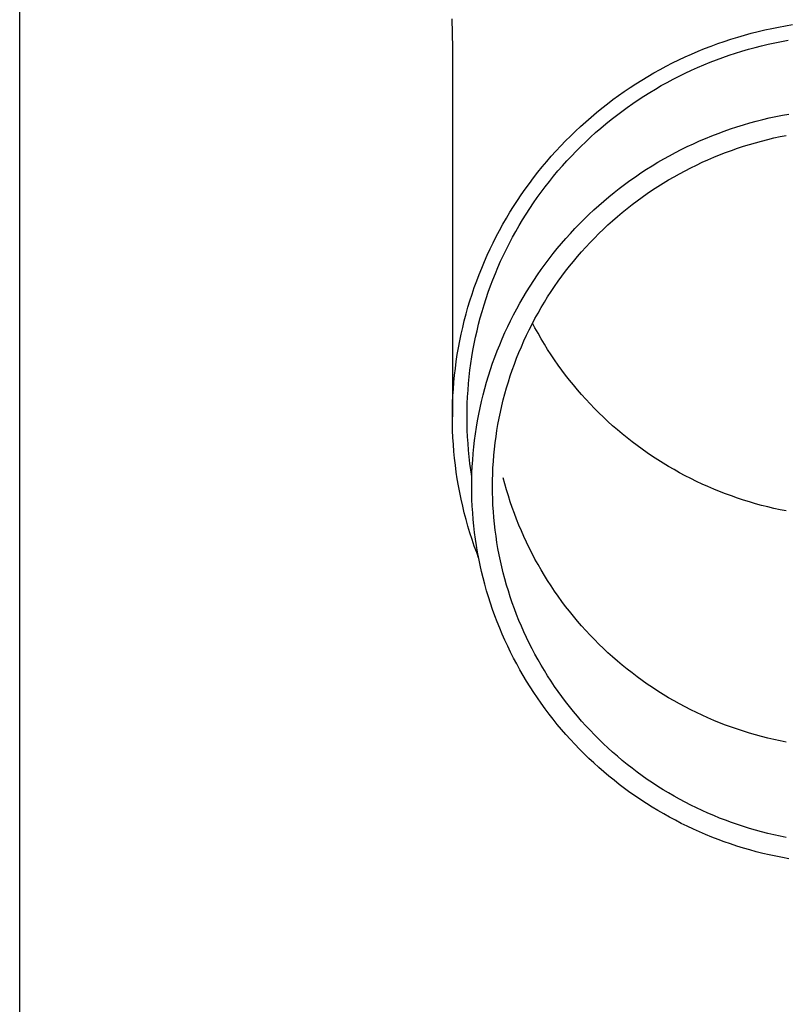
# Model space of a CAD drawing. Units: millimetres. Extents: x 0 to 33640, y 0 to 23760.
# Drawn here: x 10883 to 10940, y 4390 to 4464 of the extents above; entities that cross this region are included whole.
import ezdxf

# ---------------------------------------------------------------- set-up
doc = ezdxf.new("R2010")
doc.units = ezdxf.units.MM
doc.layers.add('YKK_13', color=4, linetype='Continuous', lineweight=30)
doc.layers.add('YKK_A1', color=4, linetype='Continuous', lineweight=30)

msp = doc.modelspace()

# ---------------------------------------------------------------- linework, layer by layer
at = {"layer": 'YKK_13'}
for p, q in [((10915.243, 4464.131), (10915.282, 4461.969)), ((10937.628, 4463.06), (10938.138, 4463.19)), ((10938.138, 4463.19), (10938.649, 4463.311)), ((10938.649, 4463.311), (10939.163, 4463.423)), ((10939.163, 4463.423), (10939.679, 4463.526)), ((10939.679, 4463.526), (10940.196, 4463.62)), ((10940.196, 4463.62), (10940.715, 4463.706)), ((10935.12, 4462.281), (10935.616, 4462.454)), ((10935.616, 4462.454), (10936.115, 4462.618)), ((10936.115, 4462.618), (10936.617, 4462.774)), ((10936.617, 4462.774), (10937.121, 4462.921)), ((10937.121, 4462.921), (10937.628, 4463.06)), ((10938.897, 4462.239), (10939.392, 4462.347)), ((10939.392, 4462.347), (10939.889, 4462.446)), ((10939.889, 4462.446), (10940.387, 4462.537)), ((10915.282, 4461.968), (10915.282, 4434.381)), ((10933.169, 4461.505), (10933.651, 4461.711)), ((10933.651, 4461.711), (10934.137, 4461.91)), ((10934.137, 4461.91), (10934.627, 4462.099)), ((10934.627, 4462.099), (10935.12, 4462.281)), ((10936.455, 4461.572), (10936.938, 4461.722)), ((10936.938, 4461.722), (10937.424, 4461.864)), ((10937.424, 4461.864), (10937.913, 4461.997)), ((10937.913, 4461.997), (10938.404, 4462.122)), ((10938.404, 4462.122), (10938.897, 4462.239)), ((10931.744, 4460.835), (10932.215, 4461.067)), ((10932.215, 4461.067), (10932.69, 4461.29)), ((10932.69, 4461.29), (10933.169, 4461.505)), ((10934.081, 4460.699), (10934.549, 4460.89)), ((10934.549, 4460.89), (10935.021, 4461.073)), ((10935.021, 4461.073), (10935.496, 4461.247)), ((10935.496, 4461.247), (10935.974, 4461.414)), ((10935.974, 4461.414), (10936.455, 4461.572)), ((10930.357, 4460.094), (10930.815, 4460.349)), ((10930.815, 4460.349), (10931.277, 4460.596)), ((10931.277, 4460.596), (10931.744, 4460.835)), ((10932.697, 4460.078), (10933.155, 4460.293)), ((10933.155, 4460.293), (10933.616, 4460.5)), ((10933.616, 4460.5), (10934.081, 4460.699)), ((10929.011, 4459.282), (10929.455, 4459.56)), ((10929.455, 4459.56), (10929.903, 4459.831)), ((10929.903, 4459.831), (10930.357, 4460.094)), ((10931.348, 4459.387), (10931.794, 4459.625)), ((10931.794, 4459.625), (10932.243, 4459.855)), ((10932.243, 4459.855), (10932.697, 4460.078)), ((10927.71, 4458.401), (10928.138, 4458.702)), ((10928.138, 4458.702), (10928.572, 4458.996)), ((10928.572, 4458.996), (10929.011, 4459.282)), ((10930.038, 4458.627), (10930.47, 4458.888)), ((10930.47, 4458.888), (10930.907, 4459.141)), ((10930.907, 4459.141), (10931.348, 4459.387)), ((10926.87, 4457.778), (10927.287, 4458.093)), ((10927.287, 4458.093), (10927.71, 4458.401)), ((10928.769, 4457.801), (10929.187, 4458.084)), ((10929.187, 4458.084), (10929.61, 4458.359)), ((10929.61, 4458.359), (10930.038, 4458.627)), ((10926.052, 4457.125), (10926.458, 4457.455)), ((10926.458, 4457.455), (10926.87, 4457.778)), ((10927.547, 4456.911), (10927.949, 4457.214)), ((10927.949, 4457.214), (10928.357, 4457.511)), ((10928.357, 4457.511), (10928.769, 4457.801)), ((10925.257, 4456.445), (10925.652, 4456.789)), ((10925.652, 4456.789), (10926.052, 4457.125)), ((10926.759, 4456.283), (10927.15, 4456.6)), ((10927.15, 4456.6), (10927.547, 4456.911)), ((10937.521, 4456.352), (10938.004, 4456.484)), ((10938.004, 4456.484), (10938.489, 4456.607)), ((10938.489, 4456.607), (10938.976, 4456.722)), ((10938.976, 4456.722), (10939.465, 4456.829)), ((10939.465, 4456.829), (10939.955, 4456.928)), ((10939.955, 4456.928), (10940.448, 4457.017)), ((10924.112, 4455.375), (10924.488, 4455.739)), ((10924.488, 4455.739), (10924.869, 4456.095)), ((10924.869, 4456.095), (10925.257, 4456.445)), ((10925.993, 4455.628), (10926.373, 4455.959)), ((10926.373, 4455.959), (10926.759, 4456.283)), ((10935.147, 4455.569), (10935.616, 4455.742)), ((10935.616, 4455.742), (10936.088, 4455.907)), ((10936.088, 4455.907), (10936.563, 4456.063)), ((10936.563, 4456.063), (10937.041, 4456.212)), ((10937.041, 4456.212), (10937.521, 4456.352)), ((10923.381, 4454.63), (10923.744, 4455.006)), ((10923.744, 4455.006), (10924.112, 4455.375)), ((10925.252, 4454.947), (10925.62, 4455.291)), ((10925.62, 4455.291), (10925.993, 4455.628)), ((10933.303, 4454.798), (10933.758, 4455.003)), ((10933.758, 4455.003), (10934.218, 4455.199)), ((10934.218, 4455.199), (10934.681, 4455.388)), ((10934.681, 4455.388), (10935.147, 4455.569)), ((10937.948, 4454.876), (10938.405, 4455.001)), ((10938.405, 4455.001), (10938.864, 4455.118)), ((10938.864, 4455.118), (10939.324, 4455.227)), ((10939.324, 4455.227), (10939.787, 4455.328)), ((10939.787, 4455.328), (10940.251, 4455.421)), ((10922.677, 4453.86), (10923.026, 4454.248)), ((10923.026, 4454.248), (10923.381, 4454.63)), ((10924.535, 4454.242), (10924.89, 4454.598)), ((10924.89, 4454.598), (10925.252, 4454.947)), ((10931.958, 4454.137), (10932.402, 4454.365)), ((10932.402, 4454.365), (10932.85, 4454.585)), ((10932.85, 4454.585), (10933.303, 4454.798)), ((10935.702, 4454.136), (10936.146, 4454.299)), ((10936.146, 4454.299), (10936.593, 4454.455)), ((10936.593, 4454.455), (10937.042, 4454.603)), ((10937.042, 4454.603), (10937.494, 4454.744)), ((10937.494, 4454.744), (10937.948, 4454.876)), ((10922.335, 4453.466), (10922.677, 4453.86)), ((10923.507, 4453.138), (10923.843, 4453.512)), ((10923.843, 4453.512), (10924.186, 4453.88)), ((10924.186, 4453.88), (10924.535, 4454.242)), ((10930.65, 4453.408), (10931.082, 4453.659)), ((10931.082, 4453.659), (10931.518, 4453.902)), ((10931.518, 4453.902), (10931.958, 4454.137)), ((10933.958, 4453.407), (10934.389, 4453.6)), ((10934.389, 4453.6), (10934.823, 4453.786)), ((10934.823, 4453.786), (10935.261, 4453.965)), ((10935.261, 4453.965), (10935.702, 4454.136)), ((10921.673, 4452.66), (10922.001, 4453.066)), ((10922.001, 4453.066), (10922.335, 4453.466)), ((10923.178, 4452.759), (10923.507, 4453.138)), ((10929.383, 4452.613), (10929.801, 4452.885)), ((10929.801, 4452.885), (10930.223, 4453.151)), ((10930.223, 4453.151), (10930.65, 4453.408)), ((10932.269, 4452.559), (10932.686, 4452.782)), ((10932.686, 4452.782), (10933.106, 4452.998)), ((10933.106, 4452.998), (10933.53, 4453.206)), ((10933.53, 4453.206), (10933.958, 4453.407)), ((10921.04, 4451.833), (10921.353, 4452.249)), ((10921.353, 4452.249), (10921.673, 4452.66)), ((10922.54, 4451.983), (10922.856, 4452.374)), ((10922.856, 4452.374), (10923.178, 4452.759)), ((10928.16, 4451.753), (10928.562, 4452.047)), ((10928.562, 4452.047), (10928.97, 4452.334)), ((10928.97, 4452.334), (10929.383, 4452.613)), ((10931.044, 4451.849), (10931.448, 4452.093)), ((10931.448, 4452.093), (10931.857, 4452.33)), ((10931.857, 4452.33), (10932.269, 4452.559)), ((10920.436, 4450.984), (10920.734, 4451.411)), ((10920.734, 4451.411), (10921.04, 4451.833)), ((10921.93, 4451.186), (10922.231, 4451.587)), ((10922.231, 4451.587), (10922.54, 4451.983)), ((10927.37, 4451.146), (10927.762, 4451.453)), ((10927.762, 4451.453), (10928.16, 4451.753)), ((10929.859, 4451.076), (10930.25, 4451.34)), ((10930.25, 4451.34), (10930.645, 4451.598)), ((10930.645, 4451.598), (10931.044, 4451.849)), ((10920.146, 4450.552), (10920.436, 4450.984)), ((10921.348, 4450.369), (10921.635, 4450.78)), ((10921.635, 4450.78), (10921.93, 4451.186)), ((10926.603, 4450.511), (10926.984, 4450.832)), ((10926.984, 4450.832), (10927.37, 4451.146)), ((10929.092, 4450.528), (10929.473, 4450.805)), ((10929.473, 4450.805), (10929.859, 4451.076)), ((10919.588, 4449.673), (10919.863, 4450.115)), ((10919.863, 4450.115), (10920.146, 4450.552)), ((10920.796, 4449.532), (10921.068, 4449.953)), ((10921.068, 4449.953), (10921.348, 4450.369)), ((10925.495, 4449.511), (10925.858, 4449.851)), ((10925.858, 4449.851), (10926.228, 4450.184)), ((10926.228, 4450.184), (10926.603, 4450.511)), ((10927.98, 4449.656), (10928.346, 4449.953)), ((10928.346, 4449.953), (10928.717, 4450.243)), ((10928.717, 4450.243), (10929.092, 4450.528)), ((10919.062, 4448.775), (10919.321, 4449.226)), ((10919.321, 4449.226), (10919.588, 4449.673)), ((10920.274, 4448.676), (10920.531, 4449.106)), ((10920.531, 4449.106), (10920.796, 4449.532)), ((10924.787, 4448.813), (10925.138, 4449.165)), ((10925.138, 4449.165), (10925.495, 4449.511)), ((10927.265, 4449.044), (10927.62, 4449.353)), ((10927.62, 4449.353), (10927.98, 4449.656)), ((10918.811, 4448.32), (10919.062, 4448.775)), ((10920.024, 4448.242), (10920.274, 4448.676)), ((10924.103, 4448.092), (10924.442, 4448.456)), ((10924.442, 4448.456), (10924.787, 4448.813)), ((10926.234, 4448.08), (10926.572, 4448.407)), ((10926.572, 4448.407), (10926.915, 4448.728)), ((10926.915, 4448.728), (10927.265, 4449.044)), ((10918.333, 4447.397), (10918.568, 4447.86)), ((10918.568, 4447.86), (10918.811, 4448.32)), ((10919.548, 4447.361), (10919.782, 4447.804)), ((10919.782, 4447.804), (10920.024, 4448.242)), ((10923.446, 4447.347), (10923.772, 4447.722)), ((10923.772, 4447.722), (10924.103, 4448.092)), ((10925.575, 4447.409), (10925.902, 4447.747)), ((10925.902, 4447.747), (10926.234, 4448.08)), ((10917.888, 4446.457), (10918.107, 4446.929)), ((10918.107, 4446.929), (10918.333, 4447.397)), ((10919.103, 4446.464), (10919.322, 4446.914)), ((10919.322, 4446.914), (10919.548, 4447.361)), ((10922.816, 4446.58), (10923.128, 4446.966)), ((10923.128, 4446.966), (10923.446, 4447.347)), ((10924.941, 4446.715), (10925.255, 4447.065)), ((10925.255, 4447.065), (10925.575, 4447.409)), ((10917.678, 4445.982), (10917.888, 4446.457)), ((10918.893, 4446.01), (10919.103, 4446.464)), ((10922.213, 4445.792), (10922.511, 4446.188)), ((10922.511, 4446.188), (10922.816, 4446.58)), ((10924.332, 4446), (10924.634, 4446.36)), ((10924.634, 4446.36), (10924.941, 4446.715)), ((10917.284, 4445.021), (10917.477, 4445.504)), ((10917.477, 4445.504), (10917.678, 4445.982)), ((10918.497, 4445.091), (10918.691, 4445.552)), ((10918.691, 4445.552), (10918.893, 4446.01)), ((10921.922, 4445.39), (10922.213, 4445.792)), ((10923.749, 4445.265), (10924.037, 4445.635)), ((10924.037, 4445.635), (10924.332, 4446)), ((10917.1, 4444.536), (10917.284, 4445.021)), ((10918.311, 4444.627), (10918.497, 4445.091)), ((10921.362, 4444.572), (10921.638, 4444.983)), ((10921.638, 4444.983), (10921.922, 4445.39)), ((10923.192, 4444.509), (10923.467, 4444.889)), ((10923.467, 4444.889), (10923.749, 4445.265)), ((10916.757, 4443.556), (10916.924, 4444.048)), ((10916.924, 4444.048), (10917.1, 4444.536)), ((10917.964, 4443.689), (10918.134, 4444.16)), ((10918.134, 4444.16), (10918.311, 4444.627)), ((10920.831, 4443.735), (10921.093, 4444.155)), ((10921.093, 4444.155), (10921.362, 4444.572)), ((10922.662, 4443.736), (10922.923, 4444.125)), ((10922.923, 4444.125), (10923.192, 4444.509)), ((10916.599, 4443.062), (10916.757, 4443.556)), ((10917.651, 4442.74), (10917.804, 4443.216)), ((10917.804, 4443.216), (10917.964, 4443.689)), ((10920.33, 4442.88), (10920.577, 4443.31)), ((10920.577, 4443.31), (10920.831, 4443.735)), ((10922.16, 4442.944), (10922.407, 4443.342)), ((10922.407, 4443.342), (10922.662, 4443.736)), ((10916.309, 4442.066), (10916.45, 4442.565)), ((10916.45, 4442.565), (10916.599, 4443.062)), ((10917.507, 4442.262), (10917.651, 4442.74)), ((10920.091, 4442.446), (10920.33, 4442.88)), ((10921.686, 4442.136), (10921.919, 4442.542)), ((10921.919, 4442.542), (10922.16, 4442.944)), ((10916.177, 4441.564), (10916.309, 4442.066)), ((10917.245, 4441.298), (10917.372, 4441.781)), ((10917.372, 4441.781), (10917.507, 4442.262)), ((10919.636, 4441.567), (10919.86, 4442.009)), ((10919.86, 4442.009), (10920.091, 4442.446)), ((10921.46, 4441.726), (10921.686, 4442.136)), ((10915.941, 4440.554), (10916.054, 4441.06)), ((10916.054, 4441.06), (10916.177, 4441.564)), ((10917.126, 4440.813), (10917.245, 4441.298)), ((10919.213, 4440.672), (10919.421, 4441.122)), ((10919.421, 4441.122), (10919.636, 4441.567)), ((10921.029, 4440.894), (10921.241, 4441.312)), ((10921.241, 4441.312), (10921.46, 4441.726)), ((10921.46, 4441.032), (10921.276, 4441.379)), ((10921.686, 4440.622), (10921.46, 4441.032)), ((10915.836, 4440.047), (10915.941, 4440.554)), ((10916.915, 4439.837), (10917.017, 4440.326)), ((10917.017, 4440.326), (10917.126, 4440.813)), ((10919.013, 4440.22), (10919.213, 4440.672)), ((10920.629, 4440.048), (10920.825, 4440.473)), ((10920.825, 4440.473), (10921.029, 4440.894)), ((10921.919, 4440.216), (10921.686, 4440.622)), ((10915.653, 4439.026), (10915.74, 4439.537)), ((10915.74, 4439.537), (10915.836, 4440.047)), ((10916.823, 4439.346), (10916.915, 4439.837)), ((10918.638, 4439.305), (10918.822, 4439.764)), ((10918.822, 4439.764), (10919.013, 4440.22)), ((10920.259, 4439.189), (10920.44, 4439.62)), ((10920.44, 4439.62), (10920.629, 4440.048)), ((10922.16, 4439.814), (10921.919, 4440.216)), ((10922.407, 4439.416), (10922.16, 4439.814)), ((10915.575, 4438.514), (10915.653, 4439.026)), ((10916.664, 4438.36), (10916.739, 4438.854)), ((10916.739, 4438.854), (10916.823, 4439.346)), ((10918.295, 4438.377), (10918.463, 4438.843)), ((10918.463, 4438.843), (10918.638, 4439.305)), ((10920.085, 4438.755), (10920.259, 4439.189)), ((10922.662, 4439.022), (10922.407, 4439.416)), ((10922.923, 4438.633), (10922.662, 4439.022)), ((10915.506, 4438), (10915.575, 4438.514)), ((10916.598, 4437.866), (10916.664, 4438.36)), ((10918.136, 4437.909), (10918.295, 4438.377)), ((10919.761, 4437.878), (10919.919, 4438.318)), ((10919.919, 4438.318), (10920.085, 4438.755)), ((10923.192, 4438.249), (10922.923, 4438.633)), ((10923.467, 4437.869), (10923.192, 4438.249)), ((10915.396, 4436.969), (10915.447, 4437.485)), ((10915.447, 4437.485), (10915.506, 4438)), ((10916.492, 4436.873), (10916.541, 4437.37)), ((10916.541, 4437.37), (10916.598, 4437.866)), ((10917.844, 4436.966), (10917.986, 4437.439)), ((10917.986, 4437.439), (10918.136, 4437.909)), ((10919.468, 4436.99), (10919.611, 4437.435)), ((10919.611, 4437.435), (10919.761, 4437.878)), ((10923.749, 4437.494), (10923.467, 4437.869)), ((10924.037, 4437.123), (10923.749, 4437.494)), ((10915.355, 4436.453), (10915.396, 4436.969)), ((10916.452, 4436.376), (10916.492, 4436.873)), ((10917.71, 4436.49), (10917.844, 4436.966)), ((10919.333, 4436.543), (10919.468, 4436.99)), ((10924.332, 4436.758), (10924.037, 4437.123)), ((10924.634, 4436.398), (10924.332, 4436.758)), ((10915.3, 4435.418), (10915.323, 4435.935)), ((10915.323, 4435.935), (10915.355, 4436.453)), ((10916.399, 4435.379), (10916.422, 4435.878)), ((10916.422, 4435.878), (10916.452, 4436.376)), ((10917.467, 4435.533), (10917.584, 4436.012)), ((10917.584, 4436.012), (10917.71, 4436.49)), ((10919.088, 4435.641), (10919.207, 4436.093)), ((10919.207, 4436.093), (10919.333, 4436.543)), ((10924.941, 4436.043), (10924.634, 4436.398)), ((10925.255, 4435.694), (10924.941, 4436.043)), ((10915.286, 4434.9), (10915.3, 4435.418)), ((10916.386, 4434.88), (10916.399, 4435.379)), ((10917.359, 4435.051), (10917.467, 4435.533)), ((10918.875, 4434.732), (10918.978, 4435.187)), ((10918.978, 4435.187), (10919.088, 4435.641)), ((10925.575, 4435.349), (10925.255, 4435.694)), ((10925.902, 4435.011), (10925.575, 4435.349)), ((10915.282, 4434.381), (10915.286, 4434.9)), ((10915.286, 4433.863), (10915.282, 4434.381)), ((10916.382, 4434.381), (10916.386, 4434.88)), ((10916.386, 4433.882), (10916.382, 4434.381)), ((10917.168, 4434.082), (10917.259, 4434.567)), ((10917.259, 4434.567), (10917.359, 4435.051)), ((10918.781, 4434.274), (10918.875, 4434.732)), ((10926.234, 4434.678), (10925.902, 4435.011)), ((10926.572, 4434.351), (10926.234, 4434.678)), ((10915.3, 4433.345), (10915.286, 4433.863)), ((10916.399, 4433.384), (10916.386, 4433.882)), ((10917.085, 4433.595), (10917.168, 4434.082)), ((10918.616, 4433.355), (10918.694, 4433.815)), ((10918.694, 4433.815), (10918.781, 4434.274)), ((10926.915, 4434.03), (10926.572, 4434.351)), ((10927.265, 4433.714), (10926.915, 4434.03)), ((10927.62, 4433.405), (10927.265, 4433.714)), ((10915.323, 4432.828), (10915.3, 4433.345)), ((10916.422, 4432.885), (10916.399, 4433.384)), ((10916.946, 4432.618), (10917.011, 4433.107)), ((10917.011, 4433.107), (10917.085, 4433.595)), ((10918.546, 4432.894), (10918.616, 4433.355)), ((10927.98, 4433.102), (10927.62, 4433.405)), ((10928.346, 4432.805), (10927.98, 4433.102)), ((10915.355, 4432.31), (10915.323, 4432.828)), ((10915.396, 4431.794), (10915.355, 4432.31)), ((10916.452, 4432.387), (10916.422, 4432.885)), ((10916.492, 4431.89), (10916.452, 4432.387)), ((10916.889, 4432.128), (10916.946, 4432.618)), ((10918.43, 4431.967), (10918.484, 4432.431)), ((10918.484, 4432.431), (10918.546, 4432.894)), ((10928.717, 4432.515), (10928.346, 4432.805)), ((10929.092, 4432.231), (10928.717, 4432.515)), ((10929.473, 4431.953), (10929.092, 4432.231)), ((10915.447, 4431.278), (10915.396, 4431.794)), ((10916.541, 4431.393), (10916.492, 4431.89)), ((10916.802, 4431.144), (10916.841, 4431.636)), ((10916.841, 4431.636), (10916.889, 4432.128)), ((10918.348, 4431.037), (10918.385, 4431.503)), ((10918.385, 4431.503), (10918.43, 4431.967)), ((10929.859, 4431.682), (10929.473, 4431.953)), ((10930.25, 4431.418), (10929.859, 4431.682)), ((10915.506, 4430.763), (10915.447, 4431.278)), ((10915.575, 4430.249), (10915.506, 4430.763)), ((10916.598, 4430.897), (10916.541, 4431.393)), ((10916.664, 4430.403), (10916.598, 4430.897)), ((10916.771, 4430.652), (10916.802, 4431.144)), ((10918.319, 4430.571), (10918.348, 4431.037)), ((10930.645, 4431.16), (10930.25, 4431.418)), ((10931.044, 4430.909), (10930.645, 4431.16)), ((10931.448, 4430.665), (10931.044, 4430.909)), ((10915.653, 4429.737), (10915.575, 4430.249)), ((10916.739, 4429.909), (10916.664, 4430.403)), ((10916.736, 4429.665), (10916.749, 4430.159)), ((10916.749, 4430.159), (10916.771, 4430.652)), ((10918.286, 4429.639), (10918.298, 4430.105)), ((10918.298, 4430.105), (10918.319, 4430.571)), ((10931.857, 4430.429), (10931.448, 4430.665)), ((10932.269, 4430.199), (10931.857, 4430.429)), ((10932.686, 4429.976), (10932.269, 4430.199)), ((10933.106, 4429.761), (10932.686, 4429.976)), ((10915.74, 4429.226), (10915.653, 4429.737)), ((10915.836, 4428.716), (10915.74, 4429.226)), ((10916.732, 4429.172), (10916.736, 4429.665)), ((10916.742, 4429.893), (10916.739, 4429.909)), ((10918.282, 4429.172), (10918.286, 4429.639)), ((10919.207, 4429.375), (10919.088, 4429.827)), ((10919.333, 4428.926), (10919.207, 4429.375)), ((10933.53, 4429.552), (10933.106, 4429.761)), ((10933.958, 4429.351), (10933.53, 4429.552)), ((10934.389, 4429.158), (10933.958, 4429.351)), ((10915.941, 4428.209), (10915.836, 4428.716)), ((10916.736, 4428.679), (10916.732, 4429.172)), ((10916.749, 4428.185), (10916.736, 4428.679)), ((10918.286, 4428.705), (10918.282, 4429.172)), ((10918.298, 4428.239), (10918.286, 4428.705)), ((10919.468, 4428.478), (10919.333, 4428.926)), ((10934.823, 4428.972), (10934.389, 4429.158)), ((10935.261, 4428.793), (10934.823, 4428.972)), ((10935.702, 4428.622), (10935.261, 4428.793)), ((10936.146, 4428.459), (10935.702, 4428.622)), ((10916.054, 4427.703), (10915.941, 4428.209)), ((10916.771, 4427.692), (10916.749, 4428.185)), ((10918.319, 4427.773), (10918.298, 4428.239)), ((10918.348, 4427.307), (10918.319, 4427.773)), ((10919.611, 4428.033), (10919.468, 4428.478)), ((10919.761, 4427.59), (10919.611, 4428.033)), ((10936.593, 4428.303), (10936.146, 4428.459)), ((10937.042, 4428.155), (10936.593, 4428.303)), ((10937.494, 4428.014), (10937.042, 4428.155)), ((10937.948, 4427.882), (10937.494, 4428.014)), ((10938.405, 4427.757), (10937.948, 4427.882)), ((10938.864, 4427.64), (10938.405, 4427.757)), ((10916.177, 4427.199), (10916.054, 4427.703)), ((10916.309, 4426.697), (10916.177, 4427.199)), ((10916.802, 4427.2), (10916.771, 4427.692)), ((10916.841, 4426.708), (10916.802, 4427.2)), ((10918.385, 4426.841), (10918.348, 4427.307)), ((10919.919, 4427.15), (10919.761, 4427.59)), ((10920.085, 4426.713), (10919.919, 4427.15)), ((10939.324, 4427.531), (10938.864, 4427.64)), ((10939.787, 4427.43), (10939.324, 4427.531)), ((10940.251, 4427.337), (10939.787, 4427.43)), ((10916.45, 4426.198), (10916.309, 4426.697)), ((10916.889, 4426.216), (10916.841, 4426.708)), ((10918.43, 4426.377), (10918.385, 4426.841)), ((10918.484, 4425.913), (10918.43, 4426.377)), ((10920.259, 4426.279), (10920.085, 4426.713)), ((10920.44, 4425.848), (10920.259, 4426.279)), ((10916.599, 4425.701), (10916.45, 4426.198)), ((10916.757, 4425.207), (10916.599, 4425.701)), ((10916.946, 4425.726), (10916.889, 4426.216)), ((10917.011, 4425.237), (10916.946, 4425.726)), ((10918.546, 4425.451), (10918.484, 4425.913)), ((10920.629, 4425.42), (10920.44, 4425.848)), ((10916.924, 4424.715), (10916.757, 4425.207)), ((10917.085, 4424.749), (10917.011, 4425.237)), ((10918.616, 4424.989), (10918.546, 4425.451)), ((10918.694, 4424.529), (10918.616, 4424.989)), ((10920.825, 4424.995), (10920.629, 4425.42)), ((10921.029, 4424.574), (10920.825, 4424.995)), ((10917.1, 4424.227), (10916.924, 4424.715)), ((10917.168, 4424.262), (10917.085, 4424.749)), ((10917.245, 4423.845), (10917.1, 4424.227)), ((10917.259, 4423.777), (10917.168, 4424.262)), ((10918.781, 4424.07), (10918.694, 4424.529)), ((10918.875, 4423.612), (10918.781, 4424.07)), ((10921.241, 4424.156), (10921.029, 4424.574)), ((10921.46, 4423.742), (10921.241, 4424.156)), ((10917.359, 4423.293), (10917.259, 4423.777)), ((10918.978, 4423.157), (10918.875, 4423.612)), ((10921.686, 4423.332), (10921.46, 4423.742)), ((10921.919, 4422.926), (10921.686, 4423.332)), ((10917.467, 4422.812), (10917.359, 4423.293)), ((10917.584, 4422.332), (10917.467, 4422.812)), ((10919.088, 4422.703), (10918.978, 4423.157)), ((10919.207, 4422.251), (10919.088, 4422.703)), ((10922.16, 4422.524), (10921.919, 4422.926)), ((10917.71, 4421.854), (10917.584, 4422.332)), ((10917.844, 4421.378), (10917.71, 4421.854)), ((10919.333, 4421.801), (10919.207, 4422.251)), ((10922.407, 4422.126), (10922.16, 4422.524)), ((10922.662, 4421.732), (10922.407, 4422.126)), ((10917.986, 4420.905), (10917.844, 4421.378)), ((10919.468, 4421.354), (10919.333, 4421.801)), ((10919.611, 4420.909), (10919.468, 4421.354)), ((10922.923, 4421.343), (10922.662, 4421.732)), ((10923.192, 4420.959), (10922.923, 4421.343)), ((10918.136, 4420.435), (10917.986, 4420.905)), ((10918.295, 4419.967), (10918.136, 4420.435)), ((10919.761, 4420.466), (10919.611, 4420.909)), ((10919.919, 4420.026), (10919.761, 4420.466)), ((10923.467, 4420.579), (10923.192, 4420.959)), ((10923.749, 4420.204), (10923.467, 4420.579)), ((10918.463, 4419.501), (10918.295, 4419.967)), ((10920.085, 4419.589), (10919.919, 4420.026)), ((10924.037, 4419.833), (10923.749, 4420.204)), ((10924.332, 4419.468), (10924.037, 4419.833)), ((10918.638, 4419.039), (10918.463, 4419.501)), ((10918.822, 4418.58), (10918.638, 4419.039)), ((10920.259, 4419.155), (10920.085, 4419.589)), ((10920.44, 4418.724), (10920.259, 4419.155)), ((10924.634, 4419.108), (10924.332, 4419.468)), ((10924.941, 4418.753), (10924.634, 4419.108)), ((10919.013, 4418.124), (10918.822, 4418.58)), ((10920.629, 4418.296), (10920.44, 4418.724)), ((10920.825, 4417.871), (10920.629, 4418.296)), ((10925.255, 4418.404), (10924.941, 4418.753)), ((10925.575, 4418.059), (10925.255, 4418.404)), ((10919.213, 4417.672), (10919.013, 4418.124)), ((10919.421, 4417.222), (10919.213, 4417.672)), ((10921.029, 4417.45), (10920.825, 4417.871)), ((10921.241, 4417.032), (10921.029, 4417.45)), ((10925.902, 4417.721), (10925.575, 4418.059)), ((10926.234, 4417.388), (10925.902, 4417.721)), ((10919.636, 4416.777), (10919.421, 4417.222)), ((10919.86, 4416.335), (10919.636, 4416.777)), ((10921.46, 4416.618), (10921.241, 4417.032)), ((10926.572, 4417.061), (10926.234, 4417.388)), ((10926.915, 4416.74), (10926.572, 4417.061)), ((10927.265, 4416.424), (10926.915, 4416.74)), ((10920.091, 4415.898), (10919.86, 4416.335)), ((10921.686, 4416.208), (10921.46, 4416.618)), ((10921.919, 4415.802), (10921.686, 4416.208)), ((10927.62, 4416.115), (10927.265, 4416.424)), ((10927.98, 4415.812), (10927.62, 4416.115)), ((10920.33, 4415.464), (10920.091, 4415.898)), ((10920.577, 4415.035), (10920.33, 4415.464)), ((10922.16, 4415.4), (10921.919, 4415.802)), ((10922.407, 4415.002), (10922.16, 4415.4)), ((10928.346, 4415.515), (10927.98, 4415.812)), ((10928.717, 4415.225), (10928.346, 4415.515)), ((10920.831, 4414.609), (10920.577, 4415.035)), ((10921.093, 4414.189), (10920.831, 4414.609)), ((10922.662, 4414.608), (10922.407, 4415.002)), ((10922.923, 4414.219), (10922.662, 4414.608)), ((10929.092, 4414.941), (10928.717, 4415.225)), ((10929.473, 4414.663), (10929.092, 4414.941)), ((10929.859, 4414.392), (10929.473, 4414.663)), ((10921.362, 4413.772), (10921.093, 4414.189)), ((10921.638, 4413.361), (10921.362, 4413.772)), ((10923.192, 4413.835), (10922.923, 4414.219)), ((10923.467, 4413.455), (10923.192, 4413.835)), ((10930.25, 4414.128), (10929.859, 4414.392)), ((10930.645, 4413.87), (10930.25, 4414.128)), ((10931.044, 4413.619), (10930.645, 4413.87)), ((10921.922, 4412.954), (10921.638, 4413.361)), ((10923.749, 4413.079), (10923.467, 4413.455)), ((10924.037, 4412.709), (10923.749, 4413.079)), ((10931.448, 4413.375), (10931.044, 4413.619)), ((10931.857, 4413.139), (10931.448, 4413.375)), ((10932.269, 4412.909), (10931.857, 4413.139)), ((10922.213, 4412.552), (10921.922, 4412.954)), ((10922.511, 4412.156), (10922.213, 4412.552)), ((10924.332, 4412.344), (10924.037, 4412.709)), ((10924.634, 4411.984), (10924.332, 4412.344)), ((10932.686, 4412.686), (10932.269, 4412.909)), ((10933.106, 4412.471), (10932.686, 4412.686)), ((10933.53, 4412.262), (10933.106, 4412.471)), ((10922.816, 4411.764), (10922.511, 4412.156)), ((10923.128, 4411.378), (10922.816, 4411.764)), ((10924.941, 4411.629), (10924.634, 4411.984)), ((10925.255, 4411.279), (10924.941, 4411.629)), ((10933.958, 4412.061), (10933.53, 4412.262)), ((10934.389, 4411.868), (10933.958, 4412.061)), ((10934.823, 4411.682), (10934.389, 4411.868)), ((10935.261, 4411.503), (10934.823, 4411.682)), ((10923.446, 4410.997), (10923.128, 4411.378)), ((10923.772, 4410.622), (10923.446, 4410.997)), ((10925.575, 4410.935), (10925.255, 4411.279)), ((10925.902, 4410.597), (10925.575, 4410.935)), ((10935.702, 4411.332), (10935.261, 4411.503)), ((10936.146, 4411.169), (10935.702, 4411.332)), ((10936.593, 4411.013), (10936.146, 4411.169)), ((10937.042, 4410.865), (10936.593, 4411.013)), ((10937.494, 4410.724), (10937.042, 4410.865)), ((10924.103, 4410.252), (10923.772, 4410.622)), ((10924.442, 4409.889), (10924.103, 4410.252)), ((10926.234, 4410.264), (10925.902, 4410.597)), ((10926.572, 4409.937), (10926.234, 4410.264)), ((10937.948, 4410.592), (10937.494, 4410.724)), ((10938.405, 4410.467), (10937.948, 4410.592)), ((10938.864, 4410.35), (10938.405, 4410.467)), ((10939.324, 4410.241), (10938.864, 4410.35)), ((10939.787, 4410.14), (10939.324, 4410.241)), ((10940.251, 4410.047), (10939.787, 4410.14)), ((10924.787, 4409.531), (10924.442, 4409.889)), ((10925.138, 4409.179), (10924.787, 4409.531)), ((10926.915, 4409.616), (10926.572, 4409.937)), ((10927.265, 4409.3), (10926.915, 4409.616)), ((10925.495, 4408.833), (10925.138, 4409.179)), ((10925.858, 4408.493), (10925.495, 4408.833)), ((10927.62, 4408.991), (10927.265, 4409.3)), ((10927.98, 4408.688), (10927.62, 4408.991)), ((10928.346, 4408.391), (10927.98, 4408.688)), ((10926.228, 4408.16), (10925.858, 4408.493)), ((10926.603, 4407.833), (10926.228, 4408.16)), ((10928.717, 4408.101), (10928.346, 4408.391)), ((10929.092, 4407.817), (10928.717, 4408.101)), ((10926.984, 4407.512), (10926.603, 4407.833)), ((10927.37, 4407.198), (10926.984, 4407.512)), ((10927.762, 4406.891), (10927.37, 4407.198)), ((10929.473, 4407.539), (10929.092, 4407.817)), ((10929.859, 4407.268), (10929.473, 4407.539)), ((10930.25, 4407.004), (10929.859, 4407.268)), ((10928.16, 4406.591), (10927.762, 4406.891)), ((10928.562, 4406.297), (10928.16, 4406.591)), ((10930.645, 4406.746), (10930.25, 4407.004)), ((10931.044, 4406.495), (10930.645, 4406.746)), ((10931.448, 4406.251), (10931.044, 4406.495)), ((10928.97, 4406.01), (10928.562, 4406.297)), ((10929.383, 4405.731), (10928.97, 4406.01)), ((10929.801, 4405.459), (10929.383, 4405.731)), ((10931.857, 4406.014), (10931.448, 4406.251)), ((10932.269, 4405.785), (10931.857, 4406.014)), ((10932.686, 4405.562), (10932.269, 4405.785)), ((10930.223, 4405.193), (10929.801, 4405.459)), ((10930.65, 4404.936), (10930.223, 4405.193)), ((10931.082, 4404.685), (10930.65, 4404.936)), ((10933.106, 4405.347), (10932.686, 4405.562)), ((10933.53, 4405.138), (10933.106, 4405.347)), ((10933.958, 4404.937), (10933.53, 4405.138)), ((10934.389, 4404.744), (10933.958, 4404.937)), ((10931.518, 4404.442), (10931.082, 4404.685)), ((10931.958, 4404.207), (10931.518, 4404.442)), ((10932.402, 4403.979), (10931.958, 4404.207)), ((10934.823, 4404.558), (10934.389, 4404.744)), ((10935.261, 4404.379), (10934.823, 4404.558)), ((10935.702, 4404.208), (10935.261, 4404.379)), ((10936.146, 4404.045), (10935.702, 4404.208)), ((10932.85, 4403.759), (10932.402, 4403.979)), ((10933.303, 4403.546), (10932.85, 4403.759)), ((10933.758, 4403.342), (10933.303, 4403.546)), ((10936.593, 4403.889), (10936.146, 4404.045)), ((10937.042, 4403.741), (10936.593, 4403.889)), ((10937.494, 4403.6), (10937.042, 4403.741)), ((10937.948, 4403.468), (10937.494, 4403.6)), ((10938.405, 4403.343), (10937.948, 4403.468)), ((10934.218, 4403.145), (10933.758, 4403.342)), ((10934.681, 4402.956), (10934.218, 4403.145)), ((10935.147, 4402.775), (10934.681, 4402.956)), ((10935.616, 4402.602), (10935.147, 4402.775)), ((10938.864, 4403.226), (10938.405, 4403.343)), ((10939.324, 4403.117), (10938.864, 4403.226)), ((10939.787, 4403.016), (10939.324, 4403.117)), ((10940.251, 4402.923), (10939.787, 4403.016)), ((10936.088, 4402.437), (10935.616, 4402.602)), ((10936.563, 4402.281), (10936.088, 4402.437)), ((10937.041, 4402.133), (10936.563, 4402.281)), ((10937.521, 4401.992), (10937.041, 4402.133)), ((10938.004, 4401.86), (10937.521, 4401.992)), ((10938.489, 4401.737), (10938.004, 4401.86)), ((10938.976, 4401.622), (10938.489, 4401.737)), ((10939.465, 4401.515), (10938.976, 4401.622)), ((10939.955, 4401.417), (10939.465, 4401.515)), ((10940.448, 4401.327), (10939.955, 4401.417))]:
    msp.add_line(p, q, dxfattribs=at)
at = {"layer": 'YKK_A1'}
msp.add_line((10882.932, 3880), (10882.932, 6724), dxfattribs=at)

doc.saveas('drawing.dxf')
